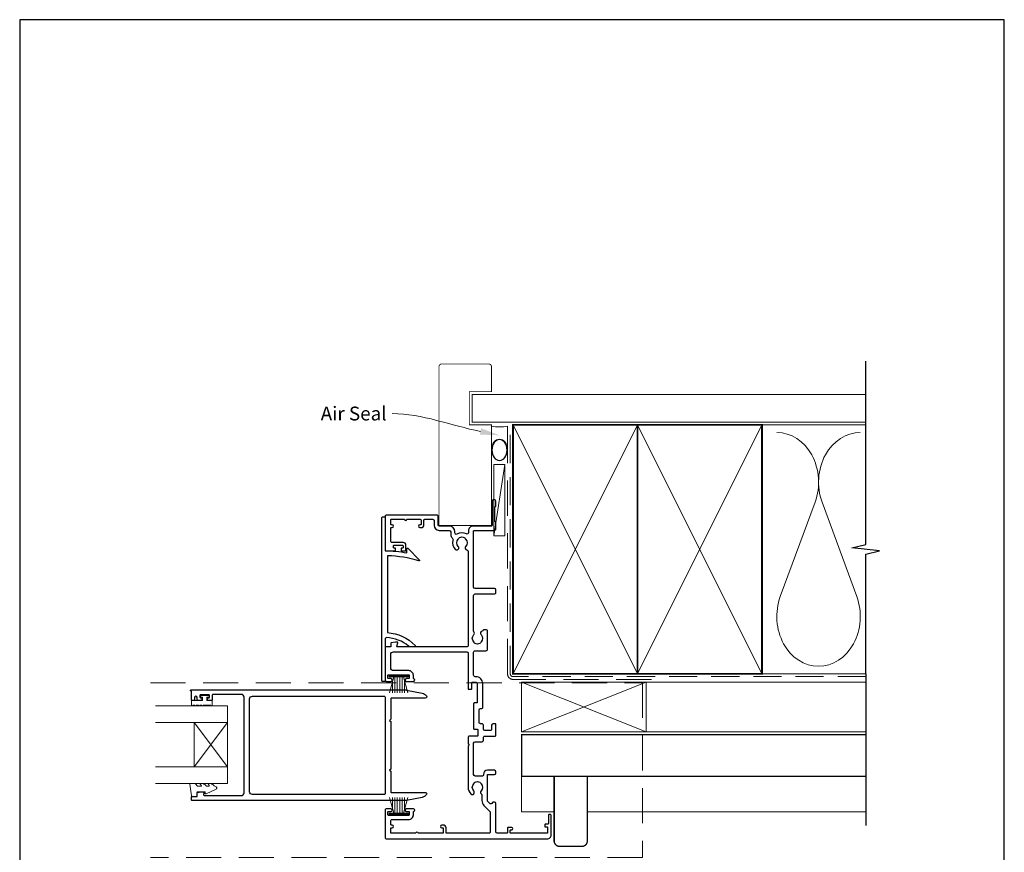
# Model space of a CAD drawing. Units: millimetres. Extents: x 23 to 1863, y -1004 to 568.
# Drawn here: x 394 to 750, y -73 to 228 of the extents above; entities that cross this region are included whole.
import ezdxf
from ezdxf import colors
from ezdxf.entities.mleader import LeaderData, LeaderLine
from ezdxf.math import Vec2, Vec3

# ---------------------------------------------------------------- set-up
doc = ezdxf.new("R2010")
doc.units = ezdxf.units.MM
doc.header["$MEASUREMENT"] = 0
doc.linetypes.add('DASHED', pattern=[19.05, 12.7, -6.35])
doc.layers.get('Defpoints').update_dxf_attribs({"color": 1})
doc.layers.add('APL Joinery', color=2, linetype='Continuous')
doc.styles.add('General notes', font='arial.ttf', dxfattribs={"height": 3.5})

# ---------------------------------------------------------------- blocks, each defined once
blk = doc.blocks.new('sealant')
at = {"layer": 'APL Joinery', "color": 9, "lineweight": 20}
blk.add_lwpolyline([(-10.46, -7), (0, -7, -0.106806), (0, 0), (-10.46, 0)], format="xyb", dxfattribs=at)
at = {"layer": 'APL Joinery', "color": 9, "lineweight": 20, "extrusion": (0, 0, -1)}
blk.add_ellipse((-10.46, -3.5), major_axis=(4.77, 0), ratio=0.733157, start_param=-1.570796, end_param=1.570796, dxfattribs=at)
at = {"layer": 'APL Joinery', "color": 7, "lineweight": 25}
blk.add_ellipse((-10.46, -3.5), major_axis=(-4.56, 0), ratio=0.728665, dxfattribs=at)

msp = doc.modelspace()

# ---------------------------------------------------------------- linework, layer by layer
at = {"layer": 'APL Joinery', "color": 250, "lineweight": 5}
for p, q in [((569.57, 66.83), (565.57, 41.01)), ((681.76, 53.2), (669.2, 19.06)), ((696.84, 19.06), (684.29, 53.2))]:
    msp.add_line(p, q, dxfattribs=at)
at = {"layer": 'APL Joinery', "color": 252, "lineweight": 15}
for p, q in [((527.73, -9.44), (534.63, -9.44)), ((527.73, -9.94), (527.73, -9.44)), ((527.73, -9.69), (534.63, -9.69)), ((527.73, -9.94), (534.63, -9.94)), ((527.89, -15.69), (529.43, -9.94)), ((529.88, -9.94), (529.88, -15.69)), ((530.72, -9.94), (530.72, -15.69)), ((531.64, -9.94), (531.64, -15.69)), ((532.48, -9.94), (532.48, -15.69)), ((532.93, -9.94), (534.47, -15.69)), ((534.63, -9.44), (534.63, -9.94)), ((529.04, -11.4), (529.04, -15.69)), ((533.32, -11.4), (533.32, -15.69)), ((469.33, -26.47), (457.33, -42.47)), ((469.33, -42.47), (457.33, -26.47)), ((527.89, -53.49), (529.43, -59.24)), ((529.04, -57.78), (529.04, -53.49)), ((529.88, -59.24), (529.88, -53.49)), ((530.72, -59.24), (530.72, -53.49)), ((531.64, -59.24), (531.64, -53.49)), ((532.48, -59.24), (532.48, -53.49)), ((532.93, -59.24), (534.47, -53.49)), ((533.32, -57.78), (533.32, -53.49)), ((527.73, -59.24), (534.63, -59.24)), ((527.73, -59.24), (527.73, -59.74)), ((527.73, -59.49), (534.63, -59.49)), ((527.73, -59.74), (534.63, -59.74)), ((534.63, -59.74), (534.63, -59.24))]:
    msp.add_line(p, q, dxfattribs=at)
at = {"layer": 'APL Joinery', "color": 7, "lineweight": 20}
for p, q in [((469.33, -20.47), (443.33, -20.47)), ((469.33, -48.47), (469.33, -20.47)), ((469.33, -26.47), (443.33, -26.47)), ((457.33, -42.47), (457.33, -26.47)), ((469.33, -42.47), (443.33, -42.47)), ((469.33, -48.47), (443.33, -48.47))]:
    msp.add_line(p, q, dxfattribs=at)
at = {"layer": 'APL Joinery', "color": 7, "lineweight": 25, "const_width": 0.3}
msp.add_lwpolyline([(564.78, 44.76), (564.78, 81.14), (556.78, 81.14), (556.78, 93.14), (564.78, 93.14), (564.78, 102.14, 0.414214), (563.78, 103.14), (546.78, 103.14, 0.414214), (545.78, 102.14), (545.78, 44.76)], format="xyb", dxfattribs=at)
at = {"layer": 'APL Joinery', "color": 9, "ltscale": 0.7}
for points in [[(700.11, 87.14), (700.11, 104.14)], [(700.11, 80.14), (700.11, 97.14)], [(700.11, -8.86), (700.11, 34.39), (705.11, 35.64), (695.11, 36.64), (700.11, 37.89), (700.11, 80.14)]]:
    msp.add_lwpolyline(points, dxfattribs=at)
at = {"layer": 'APL Joinery', "color": 7, "lineweight": 25}
for points, const_width in [([(700.11, 92.14), (557.78, 92.14), (557.78, 82.14), (700.11, 82.14)], 0.4), ([(564.78, 81.14), (564.78, 44.76), (545.78, 44.76), (545.78, 81.14)], 0.3)]:
    msp.add_lwpolyline(points, dxfattribs=dict(at, const_width=const_width))
at = {"layer": 'APL Joinery', "color": 7, "linetype": 'DASHED', "lineweight": 13}
msp.add_lwpolyline([(622.57, -10.86), (572.57, -10.86, -0.414214), (570.57, -8.86), (570.57, 80.69)], format="xyb", dxfattribs=at)
at = {"layer": 'APL Joinery', "color": 8, "linetype": 'DASHED', "lineweight": 5, "ltscale": 0.8}
msp.add_lwpolyline([(700.11, -9.86), (572.57, -9.86, -0.414214), (571.57, -8.86), (571.57, 80.14)], format="xyb", dxfattribs=at)
at = {"layer": 'APL Joinery', "color": 7, "lineweight": 35, "const_width": 0.7}
for points in [[(572.57, -8.86), (572.57, 81.14), (617.57, 81.14), (617.57, -8.86)], [(617.57, -8.86), (617.57, 81.14), (662.57, 81.14), (662.57, -8.86)]]:
    msp.add_lwpolyline(points, close=True, dxfattribs=at)
at = {"layer": 'APL Joinery', "color": 250, "lineweight": 5}
for points in [[(572.57, -8.86), (617.57, 81.14)], [(572.57, 81.14), (617.57, -8.86)], [(617.57, -8.86), (662.57, 81.14)], [(617.57, 81.14), (662.57, -8.86)], [(662.57, 81.14), (700.11, 81.14)], [(662.57, -8.86), (700.11, -8.86)], [(620.68, -11.86), (700.11, -11.86)], [(620.68, -29.86), (700.11, -29.86)]]:
    msp.add_lwpolyline(points, dxfattribs=at)
at = {"layer": 'APL Joinery', "color": 7, "lineweight": 15}
msp.add_lwpolyline([(565.57, 66.83), (565.57, 41.01), (569.57, 41.01), (569.57, 66.83)], close=True, dxfattribs=at)
at = {"layer": 'APL Joinery', "color": 2, "lineweight": 25}
for points in [[(552.77, 37.21, -0.410535), (552.77, 39.81, 0.12083), (552.95, 40.12, -0.215969), (553.22, 40.43, -0.214117), (554.94, 40.43, -0.215969), (555.21, 40.12, 0.12083), (555.4, 39.81, -0.410535), (555.4, 37.21, 0.637384), (555.87, 35.94, -0.390947), (556.33, 35.44), (556.33, 1.41, -0.414214), (555.83, 0.91), (530.75, 0.91, -0.493147), (530.55, 1.16), (530.88, 2.36, 0.493145), (530.68, 2.61), (530.03, 2.61), (528.5, 2.34, 0.36397), (528.33, 2.14), (528.33, 0.91), (526.53, 0.91, 0.415306), (526.33, 0.71), (526.33, -11.09, 0.414582), (526.83, -11.59), (528.38, -11.59, 1), (528.38, -10.59), (527.53, -10.59, -0.414214), (527.33, -10.39), (527.33, -9.39, -0.414213), (527.53, -9.19), (534.83, -9.19, -0.414214), (535.03, -9.39), (535.03, -10.39, -0.414214), (534.83, -10.59), (533.98, -10.59, 1), (533.98, -11.59), (536.53, -11.59, 0.864743), (536.67, -10.61, -0.331714), (536.53, -10.42), (536.53, -9.39, 0.414214), (534.83, -7.69), (529.33, -7.69, -0.414214), (528.33, -6.69), (528.33, -1.89, -0.414214), (529.33, -0.89), (555.83, -0.89, -0.414213), (556.33, -1.39), (556.33, -14.19, 0.414213), (556.53, -14.39), (557.43, -14.39, 0.414214), (557.63, -14.19), (557.63, -12.09, -0.414214), (557.83, -11.89), (559.13, -11.89, -0.414214), (559.63, -12.39), (559.63, -19.19, -0.414214), (559.43, -19.39), (558.53, -19.39, 0.414214), (558.33, -19.59), (558.33, -26.09), (558.33, -28.69, 0.414214), (558.53, -28.89), (559.63, -28.89, -0.414214), (559.83, -29.09), (559.83, -31.19, -0.414214), (559.63, -31.39), (556.63, -31.39, 0.414213), (556.33, -31.69), (556.33, -34.19), (556.73, -34.59), (556.33, -34.99), (556.33, -49.89, 0.197279), (557.3, -52.24, 1), (558.37, -51.19, -0.410535), (558.37, -48.59, 0.12083), (558.55, -48.28, -0.215969), (558.82, -47.97, -0.214117), (560.54, -47.97, -0.215969), (560.81, -48.28, 0.12083), (561, -48.59, -0.410535), (561, -51.19, 0.469413), (561.11, -52.34, -0.24907), (561.33, -52.75), (561.33, -54.68, 0.198912), (562.06, -56.45), (564.19, -58.57, -0.198912), (564.33, -58.93), (564.33, -65.99, -0.414214), (563.83, -66.49), (548.53, -66.49, -0.414214), (548.33, -66.29), (548.33, -64.49, 0.414214), (547.33, -63.49), (546.83, -63.49, 1), (546.83, -64.49), (547.13, -64.49, -0.414214), (547.33, -64.69), (547.33, -66.29, -0.414214), (547.13, -66.49), (538.23, -66.49, 1), (537.43, -66.49), (528.53, -66.49, -0.414214), (528.33, -66.29), (528.33, -64.69, -0.414214), (528.53, -64.49), (528.83, -64.49, 1), (528.83, -63.49), (528.53, -63.49, -0.414214), (528.33, -63.29), (528.33, -61.99, -0.414214), (528.83, -61.49), (534.83, -61.49, 0.414214), (536.53, -59.79), (536.53, -58.76, -0.331714), (536.67, -58.57, 0.864743), (536.53, -57.59), (533.98, -57.59, 1), (533.98, -58.59), (534.83, -58.59, -0.414214), (535.03, -58.79), (535.03, -59.79, -0.414214), (534.83, -59.99), (527.53, -59.99, -0.414213), (527.33, -59.79), (527.33, -58.79, -0.414214), (527.53, -58.59), (528.38, -58.59, 1), (528.38, -57.59), (526.83, -57.59, 0.414273), (526.33, -58.09), (526.33, -67.99, 0.414214), (526.83, -68.49), (584.93, -68.49, 0.414214), (586.33, -67.09), (586.33, -59.89, 0.414209), (586.13, -59.69), (585.53, -59.69, 0.414218), (585.33, -59.89), (585.33, -62.99, -0.414214), (585.13, -63.19), (584.23, -63.19, 0.414214), (584.03, -63.39), (584.03, -63.99, 0.414214), (584.23, -64.19), (584.83, -64.19, -0.414214), (585.03, -64.39), (585.03, -66.29, -0.414214), (584.83, -66.49), (571.73, -66.49, -0.414214), (571.53, -66.29), (571.53, -65.39, -0.414214), (571.73, -65.19), (572.13, -65.19, 0.999651), (572.13, -64.39), (570.73, -64.39, 0.414214), (570.53, -64.59), (570.53, -66.29, -0.414214), (570.33, -66.49), (566.83, -66.49, -0.414213), (566.33, -65.99), (566.33, -55.73, 0.414213), (565.83, -55.23), (565.51, -55.23, 0.200551), (565.15, -55.37), (564.84, -55.69, -0.416061), (564.13, -55.69), (563.48, -55.04, -0.198912), (563.33, -54.68), (563.33, -45.22), (565.83, -45.22, 0.414211), (566.33, -44.72), (566.33, -44.22, 0.414212), (565.83, -43.72), (563.33, -43.72, 0.414211), (561.83, -45.22), (561.83, -45.49, -0.414214), (561.53, -45.79), (558.83, -45.79, -0.414213), (558.33, -45.29), (558.33, -33.89, -0.414208), (558.83, -33.39), (561.33, -33.39, 0.414209), (561.83, -32.89), (561.83, -31.89, -0.414215), (562.33, -31.39), (566.03, -31.39, 0.414214), (566.33, -31.09), (566.33, -27.19, 0.414215), (566.03, -26.89), (565.33, -26.89, 0.414212), (564.83, -27.39), (564.83, -28.89, -0.414214), (564.33, -29.39), (562.33, -29.39, -0.414212), (561.83, -28.89), (561.83, -27.39, 0.414214), (561.33, -26.89), (560.83, -26.89, -0.414214), (560.33, -26.39), (560.33, -21.89, -0.414213), (560.83, -21.39), (561.13, -21.39, 0.414214), (561.63, -20.89), (561.63, -12.39, 0.414214), (559.13, -9.89), (558.83, -9.89, -0.414215), (558.33, -9.39), (558.33, -0.99, -0.414215), (558.83, -0.49), (562.83, -0.49, 0.414214), (563.33, 0.01), (563.33, 6.61, 0.414215), (562.83, 7.11), (562.09, 7.11, 0.319232), (561.8, 6.91, -0.275545), (561.41, 6.58, 0.609454), (561, 5.31, -0.410535), (561, 2.71, 0.12083), (560.81, 2.4, -0.215969), (560.54, 2.09, -0.214117), (558.82, 2.09, -0.215969), (558.55, 2.4, 0.12083), (558.37, 2.71, -0.410535), (558.37, 5.31, 0.371523), (558.43, 6.29, -0.155478), (558.33, 6.57), (558.33, 19.51, -0.414215), (558.83, 20.01), (565.83, 20.01, 0.414215), (566.33, 20.51), (566.33, 21.51, 0.414212), (565.83, 22.01), (558.83, 22.01, -0.414211), (558.33, 22.51), (558.33, 42.81, -0.414214), (558.53, 43.01), (565.83, 43.01, 0.414214), (566.33, 43.51), (566.33, 45.91), (566.03, 46.21), (566.03, 51.46), (566.33, 51.76), (566.33, 53.56, 1), (565.03, 53.56), (565.03, 44.81, -0.414212), (564.73, 44.51), (558.13, 44.51, 0.414214), (556.43, 42.81), (556.43, 42.17, -0.559007), (555.71, 41.72, 0.253141), (552.28, 41.63, -0.57735), (551.53, 42.06), (551.53, 42.51, 0.414213), (549.53, 44.51), (546.03, 44.51, -0.414213), (545.53, 45.01), (545.53, 48.01, 0.414214), (545.03, 48.51), (526.83, 48.51, 0.414943), (526.33, 48.01), (526.33, 35.81, 0.414214), (526.53, 35.61), (529.88, 35.61, 0.414427), (530.08, 35.81), (530.08, 36.41, 0.414214), (529.88, 36.61), (529.53, 36.61, -0.414203), (529.33, 36.81), (529.33, 37.41, -0.414224), (529.53, 37.61), (532.63, 37.61, -0.414203), (532.83, 37.41), (532.83, 36.81, -0.414224), (532.63, 36.61), (532.28, 36.61, 0.414214), (532.08, 36.41), (532.08, 35.81, 0.414427), (532.28, 35.61), (533.63, 35.61, 0.414427), (533.83, 35.81), (533.83, 37.61, 0.414233), (532.83, 38.61), (528.83, 38.61, -0.414219), (528.33, 39.11), (528.33, 42.11), (528.33, 43.81, -0.414214), (528.53, 44.01), (528.83, 44.01, 1), (528.83, 45.01), (528.53, 45.01, -0.414214), (528.33, 45.21), (528.33, 46.81, -0.414214), (528.53, 47.01), (533.38, 47.01, 1), (534.18, 47.01), (539.03, 47.01, -0.414213), (539.33, 46.71), (539.33, 45.21, -0.414214), (539.13, 45.01), (538.83, 45.01, 1), (538.83, 44.01), (539.33, 44.01, 0.414214), (540.33, 45.01), (540.33, 46.71, -0.414214), (540.63, 47.01), (543.53, 47.01, -0.414214), (544.03, 46.51), (544.03, 44.81, 0.414213), (545.83, 43.01), (549.53, 43.01, -0.414213), (550.03, 42.51), (550.03, 41.5, 0.203746), (550.55, 40.27, -0.267587), (550.83, 39.31, 0.260935), (551.7, 36.16, 1)], [(534.8, 1.15, 0.16739), (526.85, 4.24, 0.425895), (526.33, 3.74), (526.33, -11.39, -0.414214), (526.13, -11.59), (525.33, -11.59, -0.414214), (525.13, -11.39), (525.13, 47.71, -0.414212), (525.33, 47.91), (526.13, 47.91, -0.414215), (526.33, 47.71), (526.33, 35.61, -0.045849), (534.13, 34.89), (534.13, 36.41, -0.668164), (534.47, 36.55), (538.74, 32.28, -0.783601), (538.54, 31.95, 0.070843), (527.13, 33.8), (527.13, 6.03, -0.191629), (537.13, 1.42, -0.658931), (536.91, 0.91), (535.44, 0.91, -0.177615)], [(528.34, -25.27), (527.94, -25.67), (528.34, -26.07), (528.34, -43.27), (527.94, -43.67), (528.34, -44.07), (528.34, -51.4, 0.414214), (528.64, -51.7), (540.84, -51.7, -0.619157), (541.24, -52.5, -0.183718), (539.68, -53.49), (534.02, -54.62, -0.043704), (533.51, -54.67), (456.54, -54.67, -0.414213), (456.34, -54.47), (456.34, -53.37, -0.414214), (456.54, -53.17), (458.34, -53.17), (458.34, -51.9, -0.36397), (458.51, -51.7), (459.81, -51.47), (460.69, -51.47, -0.493566), (460.89, -51.72), (460.68, -52.49, 0.493145), (460.97, -52.87), (474.34, -52.87, 0.414214), (475.34, -51.87), (475.34, -17.27, 0.414214), (474.34, -16.27), (464.14, -16.27, 0.414214), (463.84, -16.57), (463.84, -18.27, -0.414427), (463.64, -18.47), (462.29, -18.47, -0.414214), (462.09, -18.27), (462.09, -17.67, -0.414214), (462.29, -17.47), (462.64, -17.47, 0.414224), (462.84, -17.27), (462.84, -16.67, 0.414203), (462.64, -16.47), (459.54, -16.47, 0.414224), (459.34, -16.67), (459.34, -17.27, 0.414203), (459.54, -17.47), (459.89, -17.47, -0.414214), (460.09, -17.67), (460.09, -18.27, -0.414214), (459.89, -18.47), (458.54, -18.47, -0.414417), (458.34, -18.27), (458.34, -17.47, 0.999978), (457.34, -17.47), (457.34, -18.27, -0.414203), (457.14, -18.47), (456.54, -18.47, -0.414214), (456.34, -18.27), (456.34, -15.07), (456.14, -15.07, -1), (456.14, -14.67), (533.51, -14.67, -0.043805), (534.02, -14.73), (539.68, -15.86, -0.183718), (541.24, -16.84, -0.619157), (540.84, -17.64), (528.64, -17.64, 0.414214), (528.34, -17.94)], [(477.34, -17.92, -0.414214), (478.34, -16.92), (525.84, -16.92, -0.414214), (526.34, -17.42), (526.34, -51.97, -0.414214), (525.84, -52.47), (478.34, -52.47, -0.414214), (477.34, -51.47)]]:
    msp.add_lwpolyline(points, format="xyb", close=True, dxfattribs=at)
at = {"layer": 'APL Joinery', "color": 9}
msp.add_lwpolyline([(700.11, -8.86), (700.11, -63.69)], dxfattribs=at)
at = {"layer": 'APL Joinery', "color": 8, "linetype": 'DASHED', "lineweight": 5}
msp.add_lwpolyline([(441.46, -12.06), (619.43, -12.06), (619.43, -75.22), (441.46, -75.22)], dxfattribs=at)
at = {"layer": 'APL Joinery', "color": 7, "lineweight": 20}
msp.add_lwpolyline([(575.68, -11.86), (620.68, -11.86), (620.68, -29.86), (575.68, -29.86)], close=True, dxfattribs=at)
at = {"layer": 'APL Joinery', "color": 8, "lineweight": 5}
for points in [[(575.68, -11.86), (620.68, -29.86)], [(620.68, -11.86), (575.68, -29.86)], [(575.68, -45.86), (575.68, -58.69), (587.43, -58.69)], [(599.43, -58.69), (700.11, -58.69)]]:
    msp.add_lwpolyline(points, dxfattribs=at)
at = {"layer": 'APL Joinery', "color": 252, "lineweight": 15}
msp.add_lwpolyline([(460.53, -20.22, -1), (460.03, -20.22), (459.28, -20.22, -1), (458.78, -20.22), (458.03, -20.22, -1), (457.53, -20.22), (456.78, -20.22, -1), (456.28, -20.22), (456.28, -18.47), (460.29, -18.47), (460.29, -17.27), (459.54, -17.27), (459.54, -16.67), (462.64, -16.67), (462.64, -17.27), (461.89, -17.27), (461.89, -18.47), (463.84, -18.47), (463.84, -20.22, -1), (463.34, -20.22)], format="xyb", close=True, dxfattribs=at)
at = {"layer": 'APL Joinery', "color": 7, "lineweight": 30, "const_width": 0.5}
msp.add_lwpolyline([(700.11, -45.86), (575.68, -45.86), (575.68, -30.86), (700.11, -30.86)], dxfattribs=at)
msp.add_lwpolyline([(599.43, -45.86), (587.43, -45.86), (587.43, -69.22, 0.414214), (589.43, -71.22), (597.43, -71.22, 0.414214), (599.43, -69.22)], format="xyb", close=True, dxfattribs=at)
at = {"layer": 'APL Joinery', "color": 252, "lineweight": 15}
msp.add_lwpolyline([(458.6, -49.47, -0.209102), (458.42, -49.39), (457.72, -48.63, 0.209102), (457.35, -48.47), (455.93, -48.47, 0.460762), (455.68, -48.76), (456.34, -52.96, 0.394143), (456.6, -53.17), (458.33, -53.02), (458.33, -51.47), (461.23, -51.47), (461.23, -51.97, 0.548683), (461.59, -52.2), (465.22, -50.5, 0.620757), (465.24, -49.71), (464.52, -49.34, 0.076756), (463.37, -48.52, 0.115673), (463.15, -48.47), (462.59, -48.47, 0.700996), (462.46, -48.83, -0.090479), (462.75, -49.17, -0.574104), (462.58, -49.47), (461.98, -49.47, -0.197721), (461.63, -49.33, 0.081084), (460.5, -48.52, 0.114797), (460.28, -48.47), (459.66, -48.47, 0.723229), (459.54, -48.83, -0.088694), (459.86, -49.16, -0.596286), (459.69, -49.47), (458.6, -49.47)], format="xyb", dxfattribs=at)
at = {"layer": 'APL Joinery', "color": 250, "lineweight": 5}
for centre, start_param, end_param in [((667.94, 60.41), 1.158004, 3.141593), ((698.11, 60.41), 3.141593, 5.125182), ((683.02, 11.86), 4.299595, 6.283185)]:
    msp.add_ellipse(centre, major_axis=(0, -17.97), ratio=0.839632, start_param=start_param, end_param=end_param, dxfattribs=at)
at = {"layer": 'APL Joinery', "color": 250, "lineweight": 5, "extrusion": (0, 0, -1)}
msp.add_ellipse((683.02, 11.86), major_axis=(0, -17.97), ratio=0.839632, start_param=4.299595, end_param=6.283185, dxfattribs=at)
at = {"layer": 'Defpoints', "color": 8}
msp.add_lwpolyline([(394.19, -252.72), (750.19, -252.72), (750.19, 227.56), (394.19, 227.56)], close=True, dxfattribs=at)

# ---------------------------------------------------------------- block references
at = {"layer": 'APL Joinery', "xscale": -0.8275862068965517, "yscale": 0.8275862068965517, "zscale": 0.8275862068965517, "rotation": 270}
msp.add_blockref('sealant', (570.57, 80.69), dxfattribs=at)

# ---------------------------------------------------------------- leaders
at = {"layer": 'APL Joinery', "color": 7}
ml = msp.add_multileader_mtext('Standard', dxfattribs=at)
ml.set_content('{\\C7;Air Seal}', color=3, style='General notes')
ml.set_leader_properties(color=7, lineweight=13)
ml.build(insert=Vec2(0, 0))
ml.multileader.update_dxf_attribs({"leader_type": 2, "dogleg_length": 10, "arrow_head_size": 7})
ctx = ml.context
ctx.base_point, ctx.char_height, ctx.arrow_head_size, ctx.plane_origin = Vec3(500.89, 85.18), 5, 7, Vec3(864.14, 195.16)
ctx.text_align_type = 2
notes = []
notes.append((ctx, [(1, (1, 1, 0), (538.85, 85.18), (-1, 0), 10, [(1, [(567.68, 77.36)], 0, [])])]))
ctx.mtext.insert, ctx.mtext.width, ctx.mtext.defined_height, ctx.mtext.alignment, ctx.mtext.line_spacing_style, ctx.mtext.flow_direction = Vec3(526.85, 87.73), 26.488, 6.82, 3, 2, 5
for ctx, leaders in notes:
    for number, flags, end, landing, length, lines in leaders:
        leader = LeaderData()
        leader.index, (leader.has_last_leader_line, leader.has_dogleg_vector, leader.attachment_direction) = number, flags
        leader.last_leader_point, leader.dogleg_vector, leader.dogleg_length = Vec3(end), Vec3(landing), length
        for number, points, colour, breaks in lines:
            line = LeaderLine()
            line.index, line.vertices, line.color, line.breaks = number, Vec3.list(points), colors.encode_raw_color(colour), breaks
            leader.lines.append(line)
        ctx.leaders.append(leader)

doc.saveas('drawing.dxf')
